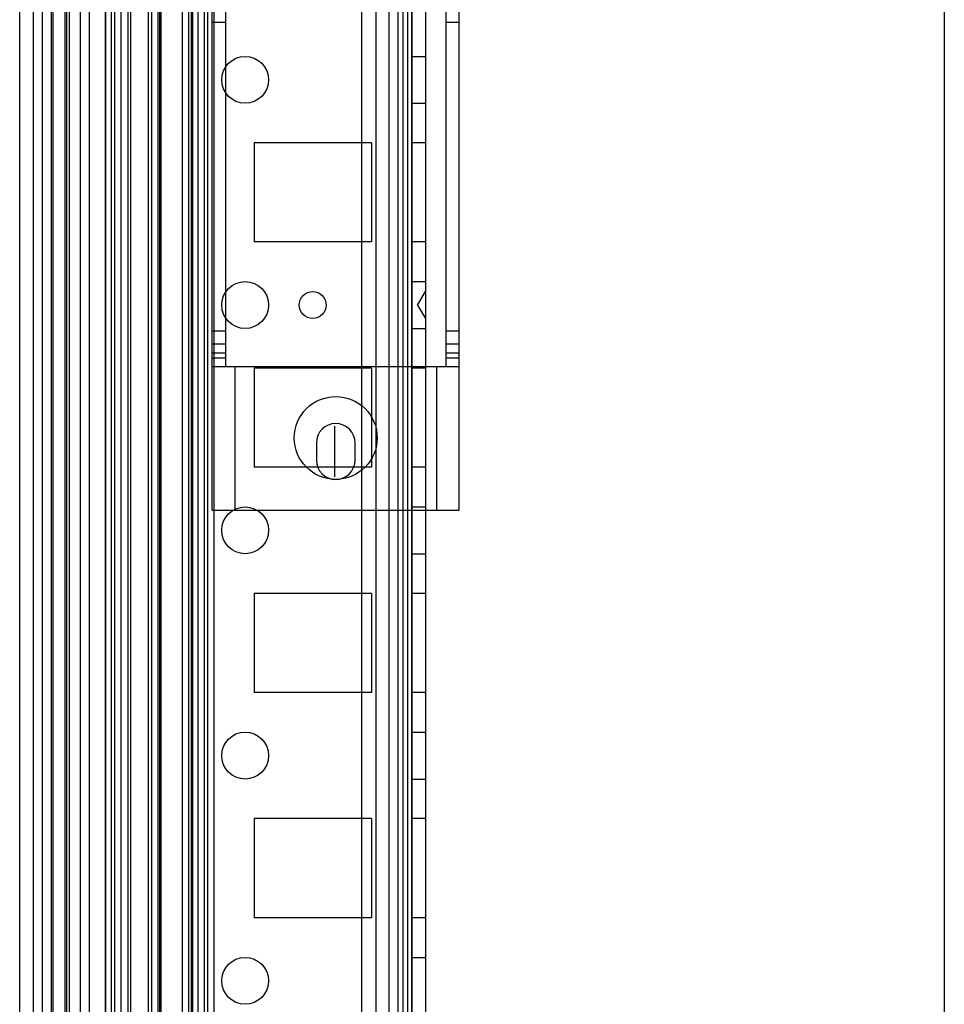
# Model space of a CAD drawing. Units: millimetres. Extents: x 642 to 1242, y 186 to 2395.
# Drawn here: x 642 to 744, y 1109 to 1218 of the extents above; entities that cross this region are included whole.
import ezdxf

# ---------------------------------------------------------------- set-up
doc = ezdxf.new("R2010")
doc.units = ezdxf.units.MM
doc.header["$LTSCALE"] = 169.269196
doc.layers.get('0').update_dxf_attribs({"linetype": 'CONTINUOUS'})

msp = doc.modelspace()

# ---------------------------------------------------------------- linework, layer by layer
at = {"color": 7, "linetype": 'Continuous'}
for p, q in [((643.38, 2373.81), (643.38, 199.06)), ((644.38, 2373.81), (644.38, 199.06)), ((651.34, 2373.81), (651.34, 199.06)), ((651.36, 2373.81), (651.36, 199.06)), ((651.38, 2373.81), (651.38, 199.06)), ((652.04, 2373.81), (652.04, 199.06)), ((652.38, 2373.81), (652.38, 199.06)), ((653.11, 2373.81), (653.11, 199.06)), ((653.11, 2373.81), (653.11, 199.06)), ((653.88, 2373.81), (653.88, 199.06)), ((654.16, 2373.81), (654.16, 199.06)), ((656.13, 2373.81), (656.13, 199.06)), ((656.49, 2373.81), (656.49, 199.06)), ((657.2, 2373.81), (657.2, 199.06)), ((657.55, 2373.81), (657.55, 199.06)), ((660.6, 2373.81), (660.6, 199.06)), ((660.88, 2373.81), (660.88, 199.06)), ((661.65, 2373.81), (661.65, 199.06)), ((661.65, 2373.81), (661.65, 199.06)), ((662.71, 2373.81), (662.71, 199.06)), ((663.4, 2373.81), (663.4, 199.06)), ((663.42, 2373.81), (663.42, 199.06)), ((645.55, 2368.13), (645.55, 204.75)), ((662.38, 202.44), (662.38, 2368.44)), ((641.88, 206.21), (641.88, 2366.66)), ((657.43, 204.24), (657.43, 2366.64)), ((661.03, 2364.84), (661.03, 206.04)), ((645.38, 2348.69), (645.38, 224.19)), ((646.88, 2348.69), (646.88, 224.19)), ((647.08, 2348.69), (647.08, 224.19)), ((647.38, 2348.69), (647.38, 224.19)), ((648.58, 2348.69), (648.58, 224.19)), ((659.88, 2348.69), (659.88, 224.19)), ((679.78, 2348.69), (679.78, 224.19)), ((681.38, 2348.69), (681.38, 224.19)), ((682.83, 2348.69), (682.83, 224.19)), ((683.83, 2348.69), (683.83, 224.19)), ((684.88, 2348.69), (684.88, 224.19)), ((685.33, 2348.69), (685.33, 224.19)), ((685.38, 2348.69), (685.38, 224.19)), ((686.88, 2348.69), (686.88, 224.19)), ((649.58, 2347.98), (649.58, 224.9)), ((684.38, 2340.44), (684.38, 232.44)), ((744.43, 2254.44), (744.43, 316.44)), ((663.23, 1163.69), (663.23, 1332.29)), ((690.63, 1163.69), (690.63, 1332.29)), ((664.73, 1179.59), (664.73, 1221.79)), ((689.13, 1221.79), (689.13, 1179.59)), ((664.73, 1217.79), (663.23, 1217.79)), ((690.63, 1217.79), (689.13, 1217.79)), ((685.38, 1214.04), (686.88, 1214.04)), ((685.38, 1208.84), (686.88, 1208.84)), ((667.88, 1204.44), (667.88, 1193.44)), ((680.88, 1204.44), (667.88, 1204.44)), ((680.88, 1204.44), (680.88, 1193.44)), ((686.88, 1204.44), (685.38, 1204.44)), ((680.88, 1193.44), (667.88, 1193.44)), ((686.88, 1193.44), (685.38, 1193.44)), ((685.38, 1189.04), (686.88, 1189.04)), ((686.01, 1186.44), (686.88, 1187.94)), ((686.01, 1186.44), (686.88, 1184.94)), ((663.23, 1183.59), (664.73, 1183.59)), ((685.38, 1183.84), (686.88, 1183.84)), ((689.13, 1183.59), (690.63, 1183.59)), ((664.73, 1182.09), (663.23, 1182.09)), ((690.63, 1182.09), (689.13, 1182.09)), ((664.73, 1181.09), (663.23, 1181.09)), ((663.23, 1180.59), (664.73, 1180.59)), ((690.63, 1181.09), (689.13, 1181.09)), ((689.13, 1180.59), (690.63, 1180.59)), ((690.63, 1179.59), (663.23, 1179.59)), ((665.73, 1179.59), (665.73, 1163.69)), ((667.88, 1179.44), (667.88, 1168.44)), ((680.88, 1179.44), (667.88, 1179.44)), ((680.88, 1179.44), (680.88, 1168.44)), ((686.88, 1179.44), (685.38, 1179.44)), ((688.13, 1163.69), (688.13, 1179.59)), ((676.83, 1167.37), (676.83, 1173)), ((674.78, 1171.14), (674.78, 1169.24)), ((679.08, 1169.24), (679.08, 1171.14)), ((680.88, 1168.44), (667.88, 1168.44)), ((686.88, 1168.44), (685.38, 1168.44)), ((685.38, 1164.04), (686.88, 1164.04)), ((663.23, 1163.69), (690.63, 1163.69)), ((685.38, 1158.84), (686.88, 1158.84)), ((667.88, 1154.44), (667.88, 1143.44)), ((680.88, 1154.44), (667.88, 1154.44)), ((680.88, 1154.44), (680.88, 1143.44)), ((686.88, 1154.44), (685.38, 1154.44)), ((680.88, 1143.44), (667.88, 1143.44)), ((686.88, 1143.44), (685.38, 1143.44)), ((685.38, 1139.04), (686.88, 1139.04)), ((685.38, 1133.84), (686.88, 1133.84)), ((667.88, 1129.44), (667.88, 1118.44)), ((680.88, 1129.44), (667.88, 1129.44)), ((680.88, 1129.44), (680.88, 1118.44)), ((686.88, 1129.44), (685.38, 1129.44)), ((680.88, 1118.44), (667.88, 1118.44)), ((686.88, 1118.44), (685.38, 1118.44)), ((685.38, 1114.04), (686.88, 1114.04))]:
    msp.add_line(p, q, dxfattribs=at)
for centre, radius in [((666.88, 1211.44), 2.6), ((666.88, 1186.44), 2.6), ((674.38, 1186.44), 1.5), ((676.93, 1171.69), 4.6), ((666.88, 1161.44), 2.6), ((666.88, 1136.44), 2.6), ((666.88, 1111.44), 2.6)]:
    msp.add_circle(centre, radius, dxfattribs=at)
for centre, start, end in [((676.93, 1171.14), 0, 180), ((676.93, 1169.24), 180, 360)]:
    msp.add_arc(centre, 2.15, start, end, dxfattribs=at)

doc.saveas('drawing.dxf')
